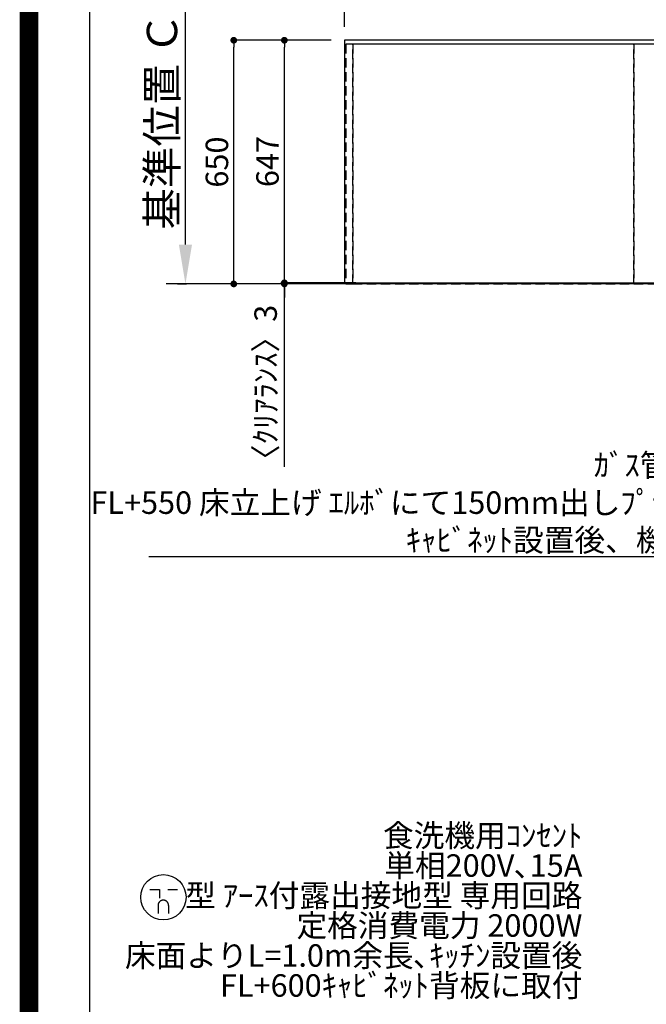
# Model space of a CAD drawing. Extents: x 0 to 26473, y -22065 to -13195.
# Drawn here: x 13949 to 15621, y -18809 to -16182 of the extents above; entities that cross this region are included whole.
import ezdxf

# ---------------------------------------------------------------- set-up
doc = ezdxf.new("R2010")
doc.units = 0
doc.header["$LTSCALE"] = 50
doc.header["$MEASUREMENT"] = 0
doc.linetypes.add('DASHED', pattern=[0.75, 0.5, -0.25])
doc.linetypes.add('HIDDEN', pattern=[0.375, 0.25, -0.125])
doc.layers.get('0').update_dxf_attribs({"linetype": 'CONTINUOUS'})
doc.layers.get('DEFPOINTS').update_dxf_attribs({"color": 146, "linetype": 'CONTINUOUS'})
for name, color, linetype in [('111-壁仕上', 3, 'CONTINUOUS'), ('121-キャビネット（中）', 253, 'HIDDEN'), ('126-甲板', 2, 'CONTINUOUS'), ('160-文字', 254, 'CONTINUOUS'), ('166-寸法B', 11, 'CONTINUOUS'), ('190-図面外枠', 5, 'CONTINUOUS')]:
    doc.layers.add(name, color=color, linetype=linetype)
doc.styles.add('KH001', font='txt')
doc.dimstyles.new('KH1xx030', dxfattribs={"dimscale": 30, "dimtxt": 2, "dimasz": 0.6, "dimexe": 0.3, "dimexo": 1.2, "dimgap": 0.5, "dimtad": 3, "dimdec": 1, "dimdsep": 46, "dimlunit": 6, "dimtxsty": 'KH001', "dimblk": 'DOT', "dimcen": 1, "dimdle": 1, "dimclrd": 256, "dimclre": 256, "dimclrt": 256, "dimadec": 0, "dimazin": 0, "dimtfac": 1, "dimtdec": 1, "dimtix": 1, "dimtmove": 2, "dimatfit": 3, "dimldrblk": 'CLOSEDBLANK', "dimfxl": 1, "dimtolj": 1, "dimtzin": 0, "dimlwd": -1, "dimlwe": -1, "dimarcsym": 0})

# ---------------------------------------------------------------- blocks, each defined once
blk = doc.blocks.new('A$C5D946DDC')
at = {"layer": '190-図面外枠'}
blk.add_line((271, 350.7), (271, 14349.3), dxfattribs=at)
at = {"layer": 'DEFPOINTS'}
blk.add_lwpolyline([(0, 0), (20790, 0), (20790, 14700), (0, 14700)], close=True, dxfattribs=at)
blk = doc.blocks.new('_Dot')
at = {"color": 0, "linetype": 'ByBlock', "lineweight": -2}
blk.add_line((-0.5, 0), (-1, 0), dxfattribs=at)
at = {"color": 0, "linetype": 'ByBlock', "const_width": 0.5}
blk.add_lwpolyline([(-0.25, 0, 1), (0.25, 0, 1)], format="xyb", close=True, dxfattribs=at)
blk = doc.blocks.new('*D237')
at = {"layer": '166-寸法B', "transparency": 16777216}
for p, q in [((14816.1, -16200.9), (14816.1, -15986.7)), ((14834.1, -15995.7), (16642.1, -15995.7)), ((16660.1, -16200.9), (16660.1, -15986.7))]:
    blk.add_line(p, q, dxfattribs=at)
at = {"layer": 'DEFPOINTS', "color": 0, "transparency": 16777216}
for p in [(16660.1, -15995.7), (14816.1, -16236.9), (16660.1, -16236.9)]:
    blk.add_point(p, dxfattribs=at)
at = {"layer": '166-寸法B', "transparency": 16777216, "xscale": 18, "yscale": 18, "zscale": 18, "rotation": 180}
blk.add_blockref('_Dot', (14816.1, -15995.7), dxfattribs=at)
at = {"layer": '166-寸法B', "transparency": 16777216, "xscale": 18, "yscale": 18, "zscale": 18}
blk.add_blockref('_Dot', (16660.1, -15995.7), dxfattribs=at)
at = {"layer": '166-寸法B', "transparency": 16777216, "insert": (15738.1, -15945.3), "char_height": 60, "attachment_point": 5, "style": 'KH001'}
blk.add_mtext('\\A1;1,844〈ﾜｰｸﾄｯﾌﾟ寸法〉', dxfattribs=at)
blk = doc.blocks.new('_ClosedBlank')
at = {"color": 0, "linetype": 'ByBlock', "lineweight": -2}
for p, q in [((-1, 0.167), (0, 0)), ((-1, 0.167), (-1, -0.167)), ((0, 0), (-1, -0.167))]:
    blk.add_line(p, q, dxfattribs=at)
blk = doc.blocks.new('*D305')
at = {"layer": '166-寸法B', "transparency": 16777216}
for p, q in [((14780.1, -16236.9), (14646.3, -16236.9)), ((14655.3, -16865.9), (14655.3, -16254.9)), ((14846.4, -16883.9), (14646.3, -16883.9))]:
    blk.add_line(p, q, dxfattribs=at)
at = {"layer": 'DEFPOINTS', "color": 0, "transparency": 16777216}
for p in [(14655.3, -16236.9), (14816.1, -16236.9), (14882.4, -16883.9)]:
    blk.add_point(p, dxfattribs=at)
at = {"layer": '166-寸法B', "transparency": 16777216, "xscale": 18, "yscale": 18, "zscale": 18}
for p, rotation in [((14655.3, -16236.9), 90), ((14655.3, -16883.9), 270)]:
    blk.add_blockref('_Dot', p, dxfattribs=dict(at, rotation=rotation))
at = {"layer": '166-寸法B', "transparency": 16777216, "insert": (14610.3, -16560.4), "char_height": 60, "attachment_point": 5, "rotation": 90, "style": 'KH001'}
blk.add_mtext('\\A1;647', dxfattribs=at)
blk = doc.blocks.new('*D306')
at = {"layer": '166-寸法B', "transparency": 16777216}
for p, q in [((14655.3, -16865.9), (14655.3, -16847.9)), ((14846.4, -16883.9), (14646.3, -16883.9)), ((14846.4, -16886.9), (14646.3, -16886.9)), ((14655.3, -16883.9), (14655.3, -16886.9)), ((14655.3, -16883.9), (14655.3, -16886.9)), ((14655.3, -17374.6), (14655.3, -16886.9)), ((14655.3, -16904.9), (14655.3, -16922.9))]:
    blk.add_line(p, q, dxfattribs=at)
at = {"layer": 'DEFPOINTS', "color": 0, "transparency": 16777216}
for p in [(14655.3, -16886.9), (14882.4, -16883.9), (14882.4, -16886.9)]:
    blk.add_point(p, dxfattribs=at)
at = {"layer": '166-寸法B', "transparency": 16777216, "xscale": 18, "yscale": 18, "zscale": 18}
for p, rotation in [((14655.3, -16883.9), 270), ((14655.3, -16886.9), 90)]:
    blk.add_blockref('_Dot', p, dxfattribs=dict(at, rotation=rotation))
at = {"layer": '166-寸法B', "transparency": 16777216, "insert": (14605.3, -17169.9), "char_height": 60, "attachment_point": 5, "rotation": 90, "style": 'KH001'}
blk.add_mtext('\\A1;〈ｸﾘｱﾗﾝｽ〉3', dxfattribs=at)
blk = doc.blocks.new('*D307')
at = {"layer": '166-寸法B', "transparency": 16777216}
for p, q in [((14780.1, -16236.9), (14511.3, -16236.9)), ((14520.3, -16868.9), (14520.3, -16254.9)), ((14846.4, -16886.9), (14511.3, -16886.9))]:
    blk.add_line(p, q, dxfattribs=at)
at = {"layer": 'DEFPOINTS', "color": 0, "transparency": 16777216}
for p in [(14520.3, -16236.9), (14816.1, -16236.9), (14882.4, -16886.9)]:
    blk.add_point(p, dxfattribs=at)
at = {"layer": '166-寸法B', "transparency": 16777216, "xscale": 18, "yscale": 18, "zscale": 18}
for p, rotation in [((14520.3, -16236.9), 90), ((14520.3, -16886.9), 270)]:
    blk.add_blockref('_Dot', p, dxfattribs=dict(at, rotation=rotation))
at = {"layer": '166-寸法B', "transparency": 16777216, "insert": (14475.3, -16561.9), "char_height": 60, "attachment_point": 5, "rotation": 90, "style": 'KH001'}
blk.add_mtext('\\A1;650', dxfattribs=at)
blk = doc.blocks.new('*D308')
at = {"layer": '166-寸法B', "transparency": 16777216}
for p, q in [((14391.3, -16781.9), (14391.3, -16115.3)), ((14370.1, -16886.9), (14394.3, -16886.9))]:
    blk.add_line(p, q, dxfattribs=at)
blk.add_solid([(14373.8, -16781.9), (14408.8, -16781.9), (14391.3, -16886.9)], dxfattribs=at)
at = {"layer": 'DEFPOINTS', "color": 0, "transparency": 16777216}
for p in [(14133.7, -16124.3), (14391.3, -16124.3), (14340.1, -16886.9)]:
    blk.add_point(p, dxfattribs=at)
at = {"layer": '166-寸法B', "transparency": 16777216, "insert": (14328.8, -16453.1), "char_height": 81, "attachment_point": 5, "rotation": 90, "style": 'KH001'}
blk.add_mtext('\\A1;基準位置 Ｃ', dxfattribs=at)
blk = doc.blocks.new('_None')
blk = doc.blocks.new('A$C11807')
at = {"layer": '160-文字', "color": 0, "linetype": 'ByBlock', "lineweight": -2}
for p, q in [((-36.4, 20.3), (-10.4, 20.3)), ((-10.4, 20.3), (-10.4, -2.2)), ((11.6, 20.3), (37.6, 20.3)), ((-14.4, -21.7), (-14.4, -43.7)), ((13.6, -21.7), (13.6, -43.7))]:
    blk.add_line(p, q, dxfattribs=at)
blk.add_circle((0, 0), 60.5, dxfattribs=at)
for points in [[(-0.4, -7.7), (-4.1, -7.7), (-10.6, -11.5), (-14.4, -18), (-14.4, -21.7)], [(13.6, -21.7), (13.6, -18), (9.9, -11.5), (3.4, -7.7), (-0.4, -7.7)]]:
    blk.add_open_spline(points, degree=2, dxfattribs=at)

msp = doc.modelspace()

# ---------------------------------------------------------------- linework, layer by layer
at = {"layer": '111-壁仕上', "ltscale": 2}
msp.add_line((16957.06, -16886.92), (14340.13, -16886.92), dxfattribs=at)
at = {"layer": '121-キャビネット（中）', "ltscale": 2}
msp.add_lwpolyline([(16657.06, -16246.92), (14819.06, -16246.92), (14819.06, -16886.92)], dxfattribs=at)
at = {"layer": '126-甲板'}
msp.add_lwpolyline([(14816.06, -16883.92), (16660.06, -16883.92), (16660.06, -16236.92), (14816.06, -16236.92)], close=True, dxfattribs=at)
at = {"layer": 'DEFPOINTS', "color": 1, "const_width": 50}
msp.add_lwpolyline([(13973.99, -22040), (26447.97, -22040), (26447.97, -13220), (13973.99, -13220)], close=True, dxfattribs=at)
at = {"layer": 'DEFPOINTS', "linetype": 'DASHED'}
for points in [[(14838.06, -16246.92), (14819.06, -16246.92), (14819.06, -16886.92), (14838.06, -16886.92)], [(15588.06, -16246.92), (14838.06, -16246.92), (14838.06, -16886.92), (15588.06, -16886.92)], [(16638.06, -16246.92), (15588.06, -16246.92), (15588.06, -16886.92), (16638.06, -16886.92)]]:
    msp.add_lwpolyline(points, close=True, dxfattribs=at)

# ---------------------------------------------------------------- block references
at = {"layer": '160-文字', "lineweight": -2}
msp.add_blockref('A$C11807', (14332.57, -18523.18), dxfattribs=at)
at = {"layer": '190-図面外枠', "xscale": 0.599999999976717, "yscale": 0.599999999976717, "zscale": 0.599999999976717}
msp.add_blockref('A$C5D946DDC', (13973.99, -22040), dxfattribs=at)

# ---------------------------------------------------------------- texts
at = {"layer": '160-文字', "insert": (15920.54, -17600.42), "char_height": 60, "attachment_point": 9, "style": 'KH001'}
msp.add_mtext('\\A1;ｶﾞｽ管 Rc1/2\\PFL+550 床立上げ ｴﾙﾎﾞにて150mm出しﾌﾟﾗｸﾞ止め\\Pｷｬﾋﾞﾈｯﾄ設置後、機器接続', dxfattribs=at)
at = {"layer": '160-文字', "insert": (15450.63, -18807.23), "char_height": 60, "attachment_point": 9, "line_spacing_factor": 0.8, "style": 'KH001'}
msp.add_mtext('{食洗機用ｺﾝｾﾝﾄ\\P単相200V､15A\\P  型 ｱｰｽ付露出接地型 専用回路\\P定格消費電力 2000W\\P床面よりL=1.0m余長､ｷｯﾁﾝ設置後\\PFL+600ｷｬﾋﾞﾈｯﾄ背板に取付}', dxfattribs=at)

# ---------------------------------------------------------------- dimensions: what is measured, and where the dimension line sits
at = {"layer": '166-寸法B'}
dim = msp.add_linear_dim(base=(16660.06, -15995.66), p1=(14816.06, -16236.92), p2=(16660.06, -16236.92), angle=180, text='<>〈ﾜｰｸﾄｯﾌﾟ寸法〉', dimstyle='KH1xx030', dxfattribs=at)
dim.commit()
dim.dimension.update_dxf_attribs({"geometry": '*D237', "text_midpoint": (15738.06, -15945.33)})
dim = msp.add_linear_dim(base=(14391.26, -16124.3), p1=(14340.13, -16886.92), p2=(14133.71, -16124.3), angle=270, text='基準位置 Ｃ', dimstyle='KH1xx030', override={"dimtxt": 2.7, "dimasz": 3.5, "dimexe": 0.1, "dimexo": 1, "dimblk2": 'None', "dimsah": 1, "dimdle": 0.3, "dimse2": 1}, dxfattribs=at)
dim.commit()
dim.dimension.update_dxf_attribs({"geometry": '*D308', "text_midpoint": (14328.77, -16453.11)})
for base, p1, picture, middle in [((14520.33, -16236.92), (14882.44, -16886.92), '*D307', (14475.33, -16561.92)), ((14655.33, -16236.92), (14882.44, -16883.92), '*D305', (14610.33, -16560.42))]:
    dim = msp.add_linear_dim(base=base, p1=p1, p2=(14816.06, -16236.92), angle=270, dimstyle='KH1xx030', dxfattribs=at)
    dim.commit()
    dim.dimension.update_dxf_attribs({"geometry": picture, "text_midpoint": middle})
dim = msp.add_linear_dim(base=(14655.33, -16886.92), p1=(14882.44, -16883.92), p2=(14882.44, -16886.92), angle=270, text='〈ｸﾘｱﾗﾝｽ〉<>', dimstyle='KH1xx030', override={"dimtmove": 1}, dxfattribs=at)
dim.commit()
dim.dimension.update_dxf_attribs({"geometry": '*D306', "text_midpoint": (14671.44, -17169.87), "dimtype": 128})

# ---------------------------------------------------------------- leaders
at = {"layer": '160-文字', "annotation_type": 0, "has_hookline": 1, "hookline_direction": 1, "text_width": 1626.7}
msp.add_leader([(16016.11, -16841.88), (15953.54, -17615.42), (15935.54, -17615.42)], dimstyle='KH1xx030', override={"dimgap": 0.5, "dimtad": 1}, dxfattribs=at)

doc.saveas('drawing.dxf')
